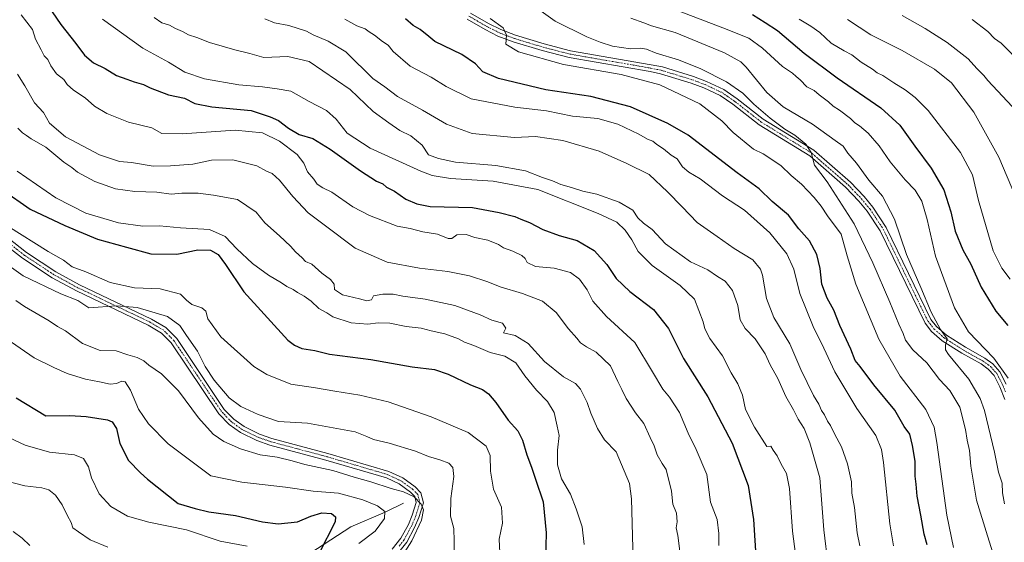
# Model space of a CAD drawing. Units: metres. Extents: x 631546 to 635008, y 4718113 to 4720492.
# Drawn here: x 632057 to 632412, y 4718915 to 4719103 of the extents above; entities that cross this region are included whole.
import ezdxf

# ---------------------------------------------------------------- set-up
doc = ezdxf.new("R2010")
doc.units = ezdxf.units.M
doc.header["$MEASUREMENT"] = 0
doc.linetypes.add('TRAZO_Y_PUNTO', pattern=[1, 0.5, -0.25, 0, -0.25])
for name, color, linetype, lineweight in [('Camino', 19, 'Continuous', 0), ('Camino Cxs', 19, 'Continuous', 0), ('Camino eje', 39, 'TRAZO_Y_PUNTO', 13), ('Corriente natural lineal', 142, 'Continuous', 13), ('Curva de nivel maestra', 36, 'Continuous', 30), ('Curva de nivel normal', 36, 'Continuous', 0)]:
    doc.layers.add(name, color=color, linetype=linetype, lineweight=lineweight)

# ---------------------------------------------------------------- blocks, each defined once
blk = doc.blocks.new('*U164')
at = {"layer": 'Curva de nivel normal', "color": 36, "linetype": 'Continuous', "lineweight": 0}
blk.add_polyline3d([(632086.87, 4719103.48, 705), (632101.41, 4719093.06, 705), (632110.64, 4719087.96, 705), (632116.5, 4719084.4, 705), (632123.54, 4719081.94, 705), (632135.95, 4719079.79, 705), (632144.51, 4719079.04, 705), (632149.81, 4719078.42, 705), (632154.7, 4719077.56, 705), (632161.3, 4719073.8, 705), (632167.56, 4719070.58, 705), (632171.04, 4719067.47, 705), (632174.98, 4719062.43, 705), (632183.31, 4719057, 705), (632201.54, 4719048.68, 705), (632205.62, 4719047.14, 705), (632212.24, 4719046, 705), (632227.6, 4719045.06, 705), (632243.7, 4719042.07, 705), (632265.39, 4719033.4, 705), (632272.13, 4719030.3, 705), (632275.18, 4719027.39, 705), (632277.57, 4719023.9, 705), (632279.82, 4719019.7, 705), (632284.92, 4719014.75, 705), (632294.97, 4719007.48, 705), (632300.08, 4719002.58, 705), (632303.3, 4718994.36, 705), (632303.92, 4718991.82, 705), (632305.72, 4718988.41, 705), (632310.26, 4718982.15, 705), (632313.34, 4718976.03, 705), (632315.8, 4718972.03, 705), (632317.38, 4718967.95, 705), (632318.52, 4718962.78, 705), (632321.71, 4718956.38, 705), (632326.17, 4718949.5, 705), (632327.63, 4718949.64, 705), (632328.51, 4718948.12, 705), (632329.97, 4718946.09, 705), (632331.31, 4718943.16, 705), (632333.24, 4718939.75, 705), (632334.33, 4718934.34, 705), (632335.5, 4718919, 705), (632338.04, 4718898.71, 705)], dxfattribs=at)
blk = doc.blocks.new('*U166')
at = {"layer": 'Curva de nivel normal', "color": 36, "linetype": 'Continuous', "lineweight": 0}
blk.add_polyline3d([(632417.44, 4719035.61, 760), (632409.86, 4719053.7, 760), (632400.84, 4719070.01, 760), (632392.74, 4719080.58, 760), (632386.57, 4719085.41, 760), (632374.97, 4719092.14, 760), (632363.69, 4719097.86, 760), (632355.26, 4719103.42, 760)], dxfattribs=at)
blk = doc.blocks.new('*U169')
at = {"layer": 'Curva de nivel normal', "color": 36, "linetype": 'Continuous', "lineweight": 0}
blk.add_polyline3d([(632145.3, 4719103.59, 715), (632148.74, 4719102.2, 715), (632153.98, 4719101.15, 715), (632160.34, 4719099.17, 715), (632162.7, 4719097.84, 715), (632168.13, 4719095.51, 715), (632174.51, 4719091.67, 715), (632177.94, 4719088.2, 715), (632181.08, 4719085.27, 715), (632184.28, 4719082.12, 715), (632188.59, 4719079.09, 715), (632193.06, 4719075.56, 715), (632202.16, 4719070.66, 715), (632210.76, 4719065.6, 715), (632220.07, 4719062.31, 715), (632235.23, 4719060.88, 715), (632242.9, 4719061.22, 715), (632252.71, 4719059.77, 715), (632265.82, 4719055.94, 715), (632275.76, 4719051.51, 715), (632283.86, 4719047.54, 715), (632290.38, 4719041.23, 715), (632295.74, 4719035.85, 715), (632301.15, 4719030.24, 715), (632308.34, 4719025.18, 715), (632314.4, 4719020.8, 715), (632321.1, 4719016.7, 715), (632323.88, 4719013.4, 715), (632324.68, 4719011.19, 715), (632326.04, 4719002.82, 715), (632328.77, 4718995.94, 715), (632334.44, 4718986.52, 715), (632338.44, 4718977.28, 715), (632343.01, 4718967.82, 715), (632344.9, 4718964.74, 715), (632345.95, 4718962.46, 715), (632347.02, 4718960.87, 715), (632348.06, 4718958.57, 715), (632349.14, 4718956.98, 715), (632350.54, 4718954.06, 715), (632353.12, 4718949.3, 715), (632355.26, 4718943.26, 715), (632356.66, 4718936.76, 715), (632356.85, 4718932.63, 715), (632357.81, 4718927.44, 715), (632358.77, 4718918.4, 715), (632359.76, 4718913.65, 715)], dxfattribs=at)
blk = doc.blocks.new('*U170')
at = {"layer": 'Curva de nivel normal', "color": 36, "linetype": 'Continuous', "lineweight": 0}
blk.add_polyline3d([(632179.14, 4718914.57, 655), (632185.04, 4718918.96, 655), (632188.46, 4718923.55, 655), (632188.61, 4718926.08, 655), (632185.9, 4718928.08, 655), (632180.64, 4718930.27, 655), (632171.82, 4718932.67, 655), (632162.68, 4718933.4, 655), (632152.78, 4718934.76, 655), (632136.97, 4718936.65, 655), (632125.9, 4718938.94, 655), (632110.54, 4718950.39, 655), (632103.42, 4718957.61, 655), (632099.75, 4718962.96, 655), (632096.93, 4718969.79, 655), (632095.01, 4718972.72, 655), (632093.73, 4718973, 655), (632091.9, 4718972.15, 655), (632089.57, 4718971.98, 655), (632085.78, 4718972.82, 655), (632080.7, 4718973.7, 655), (632074.09, 4718975.72, 655), (632069.26, 4718977.9, 655), (632062.19, 4718981.48, 655), (632043.84, 4718994.02, 655)], dxfattribs=at)
blk = doc.blocks.new('*U173')
at = {"layer": 'Curva de nivel normal', "color": 36, "linetype": 'Continuous', "lineweight": 0}
blk.add_polyline3d([(632088.75, 4718913.24, 640), (632082.32, 4718915.84, 640), (632078.15, 4718918.7, 640), (632076.14, 4718920.18, 640), (632075.54, 4718922.06, 640), (632074.16, 4718924.48, 640), (632072.24, 4718928.4, 640), (632069.87, 4718931.95, 640), (632067.49, 4718933.88, 640), (632064.94, 4718934.61, 640), (632058.81, 4718935.32, 640), (632052.38, 4718937.02, 640)], dxfattribs=at)
blk = doc.blocks.new('*U175')
at = {"layer": 'Curva de nivel normal', "color": 36, "linetype": 'Continuous', "lineweight": 0}
blk.add_polyline3d([(632337.89, 4719103.48, 755), (632342.05, 4719100.99, 755), (632345.27, 4719098.63, 755), (632349.41, 4719094.83, 755), (632354.02, 4719092.12, 755), (632356.83, 4719090.66, 755), (632360.15, 4719087.98, 755), (632364.27, 4719085.44, 755), (632366.01, 4719084.18, 755), (632368.03, 4719083.2, 755), (632372, 4719080.5, 755), (632376.06, 4719078.01, 755), (632379.6, 4719075.24, 755), (632384.33, 4719070.62, 755), (632395.94, 4719055.44, 755), (632400.27, 4719047.37, 755), (632402.48, 4719038.13, 755), (632407.75, 4719019.98, 755), (632410.92, 4719013.76, 755), (632413.92, 4719009.75, 755)], dxfattribs=at)
blk = doc.blocks.new('*U176')
at = {"layer": 'Curva de nivel normal', "color": 36, "linetype": 'Continuous', "lineweight": 0}
blk.add_polyline3d([(632138.9, 4718913.56, 645), (632129.2, 4718915.34, 645), (632117.09, 4718919.42, 645), (632103.53, 4718922.2, 645), (632095.82, 4718924.37, 645), (632089.87, 4718927.81, 645), (632085.56, 4718932.44, 645), (632082.86, 4718938.14, 645), (632081.72, 4718942.13, 645), (632080, 4718945.1, 645), (632076.75, 4718946.5, 645), (632067.72, 4718947.43, 645), (632058.96, 4718949.9, 645), (632047.36, 4718955.4, 645)], dxfattribs=at)
blk = doc.blocks.new('*U180')
at = {"layer": 'Curva de nivel normal', "color": 36, "linetype": 'Continuous', "lineweight": 0}
blk.add_polyline3d([(632054.66, 4718918.85, 635), (632057.82, 4718916.4, 635), (632060.65, 4718913.85, 635)], dxfattribs=at)
blk = doc.blocks.new('*U181')
at = {"layer": 'Curva de nivel normal', "color": 36, "linetype": 'Continuous', "lineweight": 0}
blk.add_polyline3d([(632400.14, 4719103.31, 770), (632405.82, 4719098.99, 770), (632408.29, 4719096.46, 770), (632410.66, 4719094.83, 770), (632418.62, 4719086.79, 770)], dxfattribs=at)
blk = doc.blocks.new('*U184')
at = {"layer": 'Curva de nivel normal', "color": 36, "linetype": 'Continuous', "lineweight": 0}
blk.add_polyline3d([(632226.56, 4719103.68, 730), (632231.25, 4719100.42, 730), (632232.42, 4719097.74, 730), (632232.18, 4719094.46, 730), (632236.73, 4719091.74, 730), (632252.96, 4719087.15, 730), (632273.68, 4719083.55, 730), (632287.67, 4719079.82, 730), (632302.1, 4719072.92, 730), (632309.98, 4719066.9, 730), (632314.13, 4719062.63, 730), (632321.36, 4719056.67, 730), (632324.9, 4719054.99, 730), (632331.24, 4719050.71, 730), (632334.97, 4719047.14, 730), (632338.72, 4719043.98, 730), (632343.32, 4719039.16, 730), (632345.79, 4719036.04, 730), (632348.08, 4719032.59, 730), (632353.01, 4719026, 730), (632355.13, 4719018.24, 730), (632358.3, 4719007.96, 730), (632366.6, 4718988.12, 730), (632374.24, 4718974.76, 730), (632383.53, 4718962.86, 730), (632386.5, 4718956.38, 730), (632387.47, 4718950.9, 730), (632391.05, 4718924.71, 730), (632393.52, 4718913.03, 730)], dxfattribs=at)
blk = doc.blocks.new('*U187')
at = {"layer": 'Curva de nivel normal', "color": 36, "linetype": 'Continuous', "lineweight": 0}
blk.add_polyline3d([(632055.54, 4719002.05, 660), (632058.73, 4718999.9, 660), (632067.59, 4718994.77, 660), (632070.63, 4718992.7, 660), (632073.43, 4718991.16, 660), (632079.65, 4718986.61, 660), (632085.95, 4718984.06, 660), (632091.8, 4718983.89, 660), (632095.89, 4718982.45, 660), (632099.29, 4718981.52, 660), (632101.66, 4718980.34, 660), (632103.57, 4718978.79, 660), (632108.12, 4718975.71, 660), (632114.25, 4718969.51, 660), (632121.44, 4718959.82, 660), (632126.71, 4718953.9, 660), (632130.5, 4718951.26, 660), (632136.51, 4718948.58, 660), (632143.59, 4718946.44, 660), (632149.72, 4718945.59, 660), (632155.19, 4718944.3, 660), (632159.72, 4718942.93, 660), (632169.84, 4718940.86, 660), (632177.56, 4718938.4, 660), (632183.54, 4718936.72, 660), (632190.79, 4718934.3, 660), (632195.3, 4718933.15, 660), (632199.1, 4718931.32, 660), (632201.59, 4718928.63, 660), (632202.45, 4718926.59, 660), (632201.72, 4718922.95, 660), (632198.23, 4718915.43, 660), (632193.82, 4718908.5, 660)], dxfattribs=at)
blk = doc.blocks.new('*U188')
at = {"layer": 'Curva de nivel normal', "color": 36, "linetype": 'Continuous', "lineweight": 0}
blk.add_polyline3d([(632244.84, 4719106.34, 735), (632249.94, 4719102.78, 735), (632261.32, 4719097.07, 735), (632266.18, 4719095.24, 735), (632270.57, 4719093.75, 735), (632277.09, 4719092.82, 735), (632280.81, 4719093.05, 735), (632282.87, 4719092.7, 735), (632286.37, 4719091.21, 735), (632294.34, 4719088.84, 735), (632302.48, 4719085.6, 735), (632311.64, 4719080.92, 735), (632317.52, 4719076.83, 735), (632321.56, 4719072.85, 735), (632327.35, 4719067.85, 735), (632332.69, 4719063.86, 735), (632336.29, 4719061.64, 735), (632340.29, 4719058.41, 735), (632342.22, 4719055.4, 735), (632343.35, 4719050.82, 735), (632347.9, 4719044.85, 735), (632357.66, 4719029.73, 735), (632364.45, 4719015.72, 735), (632370.51, 4719001.52, 735), (632373.74, 4718993.53, 735), (632375.3, 4718990.18, 735), (632376.2, 4718987.77, 735), (632378.85, 4718984.36, 735), (632383.8, 4718979.64, 735), (632388.48, 4718973.66, 735), (632392.16, 4718969.67, 735), (632395.77, 4718963.62, 735), (632397.84, 4718955.65, 735), (632398.37, 4718951.8, 735), (632399.21, 4718948.08, 735), (632399.7, 4718942.41, 735), (632401.79, 4718930.12, 735), (632405.7, 4718917.24, 735), (632411.45, 4718898.89, 735)], dxfattribs=at)
blk = doc.blocks.new('*U189')
at = {"layer": 'Curva de nivel normal', "color": 36, "linetype": 'Continuous', "lineweight": 0}
blk.add_polyline3d([(632174.13, 4719103.54, 720), (632178.41, 4719101.14, 720), (632181.5, 4719100, 720), (632182.89, 4719098.94, 720), (632184.82, 4719097.71, 720), (632187.7, 4719095.45, 720), (632189.75, 4719094.09, 720), (632191.56, 4719091.83, 720), (632197.63, 4719086.55, 720), (632205.25, 4719082.53, 720), (632210.67, 4719079.18, 720), (632219.72, 4719074.73, 720), (632235.35, 4719071.78, 720), (632246.84, 4719070.41, 720), (632256.23, 4719068.47, 720), (632265.25, 4719067.68, 720), (632272.54, 4719065.63, 720), (632280.08, 4719062.04, 720), (632283.18, 4719060.24, 720), (632285.16, 4719059.47, 720), (632286.53, 4719058.36, 720), (632288.98, 4719056.81, 720), (632291.74, 4719054.5, 720), (632293.88, 4719053.15, 720), (632295.85, 4719050.3, 720), (632298.12, 4719048.29, 720), (632302.13, 4719045.97, 720), (632310.26, 4719039.76, 720), (632318.13, 4719034.63, 720), (632327.34, 4719026.51, 720), (632333.44, 4719018.92, 720), (632335.89, 4719013.34, 720), (632338.07, 4719004.56, 720), (632342.93, 4718992.77, 720), (632346.76, 4718984.94, 720), (632350.72, 4718976.39, 720), (632358.65, 4718963.12, 720), (632365.46, 4718953.46, 720), (632367.55, 4718948.41, 720), (632368.24, 4718943.76, 720), (632370.48, 4718921.62, 720), (632371.9, 4718913.63, 720)], dxfattribs=at)
blk = doc.blocks.new('*U191')
at = {"layer": 'Curva de nivel normal', "color": 36, "linetype": 'Continuous', "lineweight": 0}
blk.add_polyline3d([(632277.15, 4719103.8, 740), (632281.84, 4719102.17, 740), (632284.64, 4719101.1, 740), (632293.13, 4719098.71, 740), (632310.89, 4719091.41, 740), (632316.79, 4719088.16, 740), (632318.76, 4719086.18, 740), (632326.2, 4719077.04, 740), (632332.09, 4719071.93, 740), (632342.7, 4719065.64, 740), (632350.81, 4719059.74, 740), (632353.71, 4719057.66, 740), (632355.4, 4719055.24, 740), (632358.48, 4719051.64, 740), (632362.99, 4719045.5, 740), (632367.83, 4719039.67, 740), (632372.2, 4719031.37, 740), (632376.57, 4719018.7, 740), (632381.74, 4719006.72, 740), (632385.46, 4718997.93, 740), (632388.84, 4718991.67, 740), (632391.23, 4718988.25, 740), (632390.61, 4718986.07, 740), (632390.58, 4718984.29, 740), (632391.62, 4718982.61, 740), (632399.02, 4718973.69, 740), (632403.02, 4718966.76, 740), (632404.58, 4718962.48, 740), (632408.29, 4718947.41, 740), (632409.67, 4718940.25, 740), (632410.95, 4718936.24, 740), (632411.12, 4718932.74, 740), (632411.86, 4718928.77, 740)], dxfattribs=at)
blk = doc.blocks.new('*U200')
at = {"layer": 'Curva de nivel normal', "color": 36, "linetype": 'Continuous', "lineweight": 0}
blk.add_polyline3d([(632288, 4719108.84, 745), (632310.38, 4719100.32, 745), (632319.66, 4719096.59, 745), (632324.59, 4719093.01, 745), (632331.87, 4719086.41, 745), (632335.48, 4719083.98, 745), (632336.72, 4719082.86, 745), (632338.26, 4719081.62, 745), (632340.65, 4719079.12, 745), (632343.28, 4719077.78, 745), (632345.09, 4719076.26, 745), (632348.48, 4719073.64, 745), (632350.09, 4719072.11, 745), (632352.42, 4719070.68, 745), (632356.33, 4719067.69, 745), (632357.94, 4719066.11, 745), (632359.6, 4719065.1, 745), (632362.74, 4719062.41, 745), (632366.73, 4719057.89, 745), (632370.68, 4719052.02, 745), (632376.02, 4719045.53, 745), (632379.69, 4719041.86, 745), (632382.02, 4719037.86, 745), (632384.03, 4719031.23, 745), (632386.99, 4719018.11, 745), (632393.86, 4718999.41, 745), (632398.91, 4718990.75, 745), (632408.03, 4718981.26, 745), (632413.22, 4718974.14, 745)], dxfattribs=at)
blk = doc.blocks.new('*U202')
at = {"layer": 'Curva de nivel normal', "color": 36, "linetype": 'Continuous', "lineweight": 0}
blk.add_polyline3d([(632374.91, 4719104.76, 765), (632383.29, 4719100.17, 765), (632391.17, 4719095.11, 765), (632398.7, 4719089.23, 765), (632401.82, 4719085.65, 765), (632404.4, 4719083.23, 765), (632405.86, 4719081.37, 765), (632416.42, 4719070.07, 765)], dxfattribs=at)
blk = doc.blocks.new('*U203')
at = {"layer": 'Curva de nivel normal', "color": 36, "linetype": 'Continuous', "lineweight": 0}
blk.add_polyline3d([(632105.4, 4719104.07, 710), (632108.18, 4719102.19, 710), (632110.98, 4719101.32, 710), (632113.1, 4719100.15, 710), (632115.66, 4719099.03, 710), (632117.82, 4719097.83, 710), (632120.86, 4719096.91, 710), (632125.38, 4719095.05, 710), (632134.45, 4719092.4, 710), (632139.87, 4719091.13, 710), (632144.9, 4719089.61, 710), (632153.61, 4719089.98, 710), (632161.27, 4719088.21, 710), (632176.02, 4719078.19, 710), (632184.4, 4719070.17, 710), (632189.99, 4719066.07, 710), (632193.93, 4719063.37, 710), (632197.87, 4719061.43, 710), (632201.98, 4719058.04, 710), (632204.32, 4719054.64, 710), (632207.85, 4719053.31, 710), (632214.06, 4719051.93, 710), (632228.52, 4719050.72, 710), (632239.22, 4719048.84, 710), (632245.36, 4719046.36, 710), (632248.99, 4719045.16, 710), (632251.96, 4719043.95, 710), (632255.86, 4719042.82, 710), (632259.9, 4719041.46, 710), (632264.9, 4719040.4, 710), (632272.99, 4719037.5, 710), (632277.89, 4719034.6, 710), (632279.76, 4719031.93, 710), (632281.74, 4719029.91, 710), (632284.83, 4719027.66, 710), (632289.72, 4719022.56, 710), (632298.68, 4719016.03, 710), (632304.95, 4719013.18, 710), (632308.38, 4719010.73, 710), (632311.18, 4719009.02, 710), (632313.86, 4719005.69, 710), (632315.78, 4719000.29, 710), (632316.59, 4718995.1, 710), (632318.37, 4718992.01, 710), (632321.96, 4718988.31, 710), (632325.6, 4718982.9, 710), (632327.39, 4718978.9, 710), (632330.14, 4718973.98, 710), (632333.03, 4718967.54, 710), (632335.83, 4718962.67, 710), (632337.53, 4718959.38, 710), (632339.69, 4718956.01, 710), (632341.71, 4718950.78, 710), (632345.32, 4718938.18, 710), (632346.76, 4718919.44, 710), (632348.33, 4718906.51, 710)], dxfattribs=at)
blk = doc.blocks.new('*U205')
at = {"layer": 'Curva de nivel maestra', "color": 36, "linetype": 'Continuous', "lineweight": 30}
blk.add_polyline3d([(632383.99, 4718914.06, 725), (632382.92, 4718917.9, 725), (632381.75, 4718924.76, 725), (632380.34, 4718931.58, 725), (632379.99, 4718935.9, 725), (632379.63, 4718938.8, 725), (632379.64, 4718944.15, 725), (632378.66, 4718949.81, 725), (632377.79, 4718953.93, 725), (632375.71, 4718956.73, 725), (632372.3, 4718962.53, 725), (632364.8, 4718971.65, 725), (632359.83, 4718978.34, 725), (632358.01, 4718980.51, 725), (632356.42, 4718984.6, 725), (632352.52, 4718993.04, 725), (632350.29, 4718998.58, 725), (632347.97, 4719002.9, 725), (632346.07, 4719008.01, 725), (632345.45, 4719013.62, 725), (632344.2, 4719018.65, 725), (632341.59, 4719023.54, 725), (632337.78, 4719027.9, 725), (632333.96, 4719032.8, 725), (632328.16, 4719037.75, 725), (632323.48, 4719042.32, 725), (632315.5, 4719048.09, 725), (632297.82, 4719061.66, 725), (632290.58, 4719065.86, 725), (632277.05, 4719071.89, 725), (632262.78, 4719075.62, 725), (632246.51, 4719078.01, 725), (632229.54, 4719082.05, 725), (632223.92, 4719084.46, 725), (632221.26, 4719087.44, 725), (632216.3, 4719090.74, 725), (632206.54, 4719095.42, 725), (632203.74, 4719097.83, 725), (632202.56, 4719098.73, 725), (632201.28, 4719099.78, 725), (632198.72, 4719101.22, 725), (632196.03, 4719103.62, 725)], dxfattribs=at)
blk = doc.blocks.new('*U211')
at = {"layer": 'Curva de nivel maestra', "color": 36, "linetype": 'Continuous', "lineweight": 30}
blk.add_polyline3d([(632321.06, 4719105.18, 750), (632325.66, 4719102.31, 750), (632330.06, 4719099.36, 750), (632339.69, 4719091.26, 750), (632351.57, 4719082.36, 750), (632367.24, 4719071.47, 750), (632374.16, 4719065.3, 750), (632379.54, 4719057.71, 750), (632385.4, 4719049.83, 750), (632389.97, 4719042.03, 750), (632392.53, 4719034.08, 750), (632394.01, 4719027.11, 750), (632396.81, 4719020.38, 750), (632399.71, 4719015.22, 750), (632403.38, 4719006.89, 750), (632408.7, 4718998.21, 750), (632413.04, 4718993.07, 750)], dxfattribs=at)
blk = doc.blocks.new('*U212')
at = {"layer": 'Curva de nivel maestra', "color": 36, "linetype": 'Continuous', "lineweight": 30}
blk.add_polyline3d([(632067.13, 4719108.35, 700), (632071.77, 4719101.61, 700), (632077.22, 4719094.72, 700), (632080.31, 4719090.48, 700), (632083.6, 4719087.75, 700), (632087.82, 4719085.68, 700), (632091.89, 4719083.14, 700), (632095.53, 4719081.91, 700), (632098.24, 4719080.84, 700), (632101.63, 4719079.98, 700), (632103.96, 4719078.71, 700), (632110.58, 4719076.26, 700), (632116.35, 4719074.97, 700), (632120.06, 4719073.13, 700), (632126.26, 4719071.9, 700), (632140.36, 4719070.54, 700), (632147.28, 4719068.34, 700), (632150.18, 4719066.94, 700), (632153.84, 4719064.24, 700), (632157.74, 4719061.91, 700), (632162.64, 4719060.51, 700), (632168.85, 4719056.66, 700), (632179.84, 4719048.79, 700), (632185.51, 4719045.13, 700), (632187.8, 4719044.08, 700), (632189.14, 4719042.98, 700), (632192.02, 4719041.52, 700), (632196.1, 4719038.6, 700), (632200.05, 4719036.89, 700), (632204.88, 4719035.97, 700), (632220.17, 4719035.59, 700), (632229.71, 4719033.76, 700), (632235.34, 4719032.42, 700), (632237.52, 4719031.36, 700), (632240.64, 4719030.15, 700), (632245.53, 4719027.7, 700), (632251.34, 4719025.5, 700), (632257.84, 4719023.67, 700), (632263.94, 4719020.11, 700), (632268.6, 4719015.1, 700), (632271.89, 4719010.06, 700), (632276.78, 4719005.28, 700), (632285.39, 4718998.9, 700), (632290.79, 4718991.97, 700), (632296.22, 4718981.2, 700), (632305, 4718967.38, 700), (632313.7, 4718950.68, 700), (632319.49, 4718935.4, 700), (632321.42, 4718923.15, 700), (632322.37, 4718908.08, 700)], dxfattribs=at)
blk = doc.blocks.new('*U215')
at = {"layer": 'Curva de nivel maestra', "color": 36, "linetype": 'Continuous', "lineweight": 30}
blk.add_polyline3d([(632055.72, 4718967.07, 650), (632066.35, 4718960.53, 650), (632075.09, 4718960.67, 650), (632080.98, 4718960.23, 650), (632088.63, 4718959.1, 650), (632090.27, 4718958.32, 650), (632091.86, 4718955.95, 650), (632093.05, 4718950.56, 650), (632096.24, 4718944.39, 650), (632100.55, 4718940, 650), (632103.02, 4718937.65, 650), (632114.05, 4718928.87, 650), (632120.26, 4718927.1, 650), (632125.08, 4718925.93, 650), (632134.7, 4718924.55, 650), (632144.45, 4718922.3, 650), (632150.11, 4718921.63, 650), (632157.09, 4718922.35, 650), (632161.89, 4718924.32, 650), (632165.82, 4718925.51, 650), (632169.28, 4718925.38, 650), (632170.74, 4718924.07, 650), (632170.62, 4718922.34, 650), (632164.72, 4718910.75, 650)], dxfattribs=at)

msp = doc.modelspace()

# ---------------------------------------------------------------- linework, layer by layer
at = {"layer": 'Camino', "color": 19, "linetype": 'Continuous', "lineweight": 0}
for points in [[(632219.42, 4719105.7, 729.5), (632225.88, 4719101.95, 729.6), (632230.34, 4719099.7, 730.02), (632235.65, 4719097.69, 730.15), (632245.96, 4719094.57, 730.88), (632255.49, 4719092.12, 730.91), (632284.58, 4719087.06, 731.46), (632288.55, 4719086.25, 732.02), (632299.78, 4719082.8, 732.17), (632304.46, 4719081.04, 732.96), (632310.65, 4719078.15, 732.72), (632315.47, 4719074.81, 733.41), (632324.92, 4719067.42, 734.23), (632343.13, 4719056.22, 735.37), (632356.33, 4719044.7, 736.34), (632361.22, 4719039.6, 736.86), (632364.4, 4719035.76, 737.43), (632369.25, 4719028.42, 737.54), (632385.35, 4718995.28, 739.63), (632387.4, 4718992.66, 740), (632390.92, 4718989.57, 740.36), (632397.77, 4718985.23, 741.86), (632404.77, 4718981.33, 743.13), (632407.68, 4718979.26, 743.28), (632410.16, 4718976.43, 743.84), (632412.4, 4718971.98, 743.34)], [(632411.93, 4718966.43, 742.89), (632410.12, 4718970.95, 742.57), (632408.07, 4718975.02, 742.52), (632405.99, 4718977.39, 741.88), (632403.43, 4718979.21, 741.78), (632396.49, 4718983.08, 740.56), (632389.41, 4718987.56, 739.61), (632385.57, 4718990.93, 739.24), (632383.21, 4718993.95, 739.1), (632367.07, 4719027.18, 737.22), (632362.38, 4719034.27, 736.76), (632359.35, 4719037.93, 736.38), (632354.6, 4719042.89, 735.8), (632341.64, 4719054.2, 734.87), (632323.49, 4719065.36, 733.62), (632313.98, 4719072.79, 732.76), (632309.4, 4719075.97, 732.4), (632303.49, 4719078.73, 732.32), (632298.97, 4719080.43, 731.86), (632287.93, 4719083.82, 731.38), (632284.11, 4719084.6, 730.96), (632254.96, 4719089.67, 730.68), (632245.29, 4719092.16, 730.32), (632234.84, 4719095.32, 730.1), (632229.33, 4719097.4, 729.66), (632224.69, 4719099.75, 729.46), (632218.21, 4719103.51, 729.04)], [(632191.25, 4718912.47, 658.51), (632194.35, 4718916.38, 658.86), (632197.04, 4718921.35, 659.22), (632198.46, 4718924.72, 659.24), (632199.9, 4718929.24, 659.52), (632199.32, 4718931.51, 659.82), (632197.84, 4718933.06, 660.03), (632193.78, 4718935.97, 660.2), (632189.13, 4718938.17, 660.4), (632167.35, 4718944.59, 660.57), (632147.13, 4718949.98, 661.12), (632142.43, 4718951.62, 661.22), (632136.54, 4718954.47, 661.72), (632132.48, 4718957.39, 661.93), (632128.73, 4718961.27, 662.12), (632111.61, 4718986.78, 663.63), (632108.11, 4718990.34, 663.81), (632103.32, 4718993.18, 663.92), (632077.42, 4719005.54, 665.57), (632068.66, 4719010.31, 666.16), (632057.99, 4719017.34, 667.09), (632050.92, 4719022.91, 667.71)], [(632052.53, 4719024.83, 668.45), (632059.46, 4719019.37, 667.67), (632069.95, 4719012.46, 666.49), (632078.56, 4719007.77, 666.12), (632104.5, 4718995.39, 664.38), (632109.67, 4718992.33, 664.05), (632113.56, 4718988.37, 663.98), (632130.69, 4718962.85, 662.42), (632134.13, 4718959.29, 662.4), (632137.83, 4718956.63, 661.99), (632143.39, 4718953.94, 661.72), (632147.87, 4718952.38, 661.28), (632168.03, 4718947, 660.88), (632190.03, 4718940.52, 661.1), (632195.06, 4718938.14, 660.45), (632199.49, 4718934.96, 660.36), (632201.58, 4718932.77, 660.27), (632202.51, 4718929.16, 660.24), (632200.81, 4718923.85, 659.56), (632199.3, 4718920.26, 659.93), (632196.45, 4718915, 659.28), (632193.12, 4718910.79, 659.17)]]:
    msp.add_polyline3d(points, dxfattribs=at)
at = {"layer": 'Camino Cxs', "color": 19, "linetype": 'Continuous', "lineweight": 0}
for points in [[(632219.42, 4719105.7, 729.5), (632225.88, 4719101.95, 729.6), (632230.34, 4719099.7, 730.02), (632235.65, 4719097.69, 730.15), (632245.96, 4719094.57, 730.88), (632255.49, 4719092.12, 730.91), (632284.58, 4719087.06, 731.46), (632288.55, 4719086.25, 732.02), (632299.78, 4719082.8, 732.17), (632304.46, 4719081.04, 732.96), (632310.65, 4719078.15, 732.72), (632315.47, 4719074.81, 733.41), (632324.92, 4719067.42, 734.23), (632343.13, 4719056.22, 735.37), (632356.33, 4719044.7, 736.34), (632361.22, 4719039.6, 736.86), (632364.4, 4719035.76, 737.43), (632369.25, 4719028.42, 737.54), (632385.35, 4718995.28, 739.63), (632387.4, 4718992.66, 740), (632390.92, 4718989.57, 740.36), (632397.77, 4718985.23, 741.86), (632404.77, 4718981.33, 743.13), (632407.68, 4718979.26, 743.28), (632410.16, 4718976.43, 743.84), (632412.4, 4718971.98, 743.34)], [(632411.93, 4718966.43, 742.89), (632410.12, 4718970.95, 742.57), (632408.07, 4718975.02, 742.52), (632405.99, 4718977.39, 741.88), (632403.43, 4718979.21, 741.78), (632396.49, 4718983.08, 740.56), (632389.41, 4718987.56, 739.61), (632385.57, 4718990.93, 739.24), (632383.21, 4718993.95, 739.1), (632367.07, 4719027.18, 737.22), (632362.38, 4719034.27, 736.76), (632359.35, 4719037.93, 736.38), (632354.6, 4719042.89, 735.8), (632341.64, 4719054.2, 734.87), (632323.49, 4719065.36, 733.62), (632313.98, 4719072.79, 732.76), (632309.4, 4719075.97, 732.4), (632303.49, 4719078.73, 732.32), (632298.97, 4719080.43, 731.86), (632287.93, 4719083.82, 731.38), (632284.11, 4719084.6, 730.96), (632254.96, 4719089.67, 730.68), (632245.29, 4719092.16, 730.32), (632234.84, 4719095.32, 730.1), (632229.33, 4719097.4, 729.66), (632224.69, 4719099.75, 729.46), (632218.21, 4719103.51, 729.04)], [(632191.25, 4718912.47, 658.51), (632194.35, 4718916.38, 658.86), (632197.04, 4718921.35, 659.22), (632198.46, 4718924.72, 659.24), (632199.9, 4718929.24, 659.52), (632199.32, 4718931.51, 659.82), (632197.84, 4718933.06, 660.03), (632193.78, 4718935.97, 660.2), (632189.13, 4718938.17, 660.4), (632167.35, 4718944.59, 660.57), (632147.13, 4718949.98, 661.12), (632142.43, 4718951.62, 661.22), (632136.54, 4718954.47, 661.72), (632132.48, 4718957.39, 661.93), (632128.73, 4718961.27, 662.12), (632111.61, 4718986.78, 663.63), (632108.11, 4718990.34, 663.81), (632103.32, 4718993.18, 663.92), (632077.42, 4719005.54, 665.57), (632068.66, 4719010.31, 666.16), (632057.99, 4719017.34, 667.09), (632050.92, 4719022.91, 667.71)], [(632052.53, 4719024.83, 668.45), (632059.46, 4719019.37, 667.67), (632069.95, 4719012.46, 666.49), (632078.56, 4719007.77, 666.12), (632104.5, 4718995.39, 664.38), (632109.67, 4718992.33, 664.05), (632113.56, 4718988.37, 663.98), (632130.69, 4718962.85, 662.42), (632134.13, 4718959.29, 662.4), (632137.83, 4718956.63, 661.99), (632143.39, 4718953.94, 661.72), (632147.87, 4718952.38, 661.28), (632168.03, 4718947, 660.88), (632190.03, 4718940.52, 661.1), (632195.06, 4718938.14, 660.45), (632199.49, 4718934.96, 660.36), (632201.58, 4718932.77, 660.27), (632202.51, 4718929.16, 660.24), (632200.81, 4718923.85, 659.56), (632199.3, 4718920.26, 659.93), (632196.45, 4718915, 659.28), (632193.12, 4718910.79, 659.17)]]:
    msp.add_polyline3d(points, dxfattribs=at)
at = {"layer": 'Camino eje', "color": 39, "linetype": 'TRAZO_Y_PUNTO', "lineweight": 13}
for points in [[(632218.82, 4719104.61, 729.24), (632225.29, 4719100.85, 729.53), (632227.52, 4719099.73, 729.71), (632229.84, 4719098.55, 729.75), (632232.59, 4719097.51, 729.91), (632235.25, 4719096.51, 730.12), (632245.63, 4719093.37, 730.54), (632255.23, 4719090.9, 730.79), (632284.35, 4719085.83, 731.22), (632288.24, 4719085.04, 731.68), (632299.38, 4719081.62, 732.03), (632303.98, 4719079.89, 732.6), (632310.03, 4719077.06, 732.58), (632312.44, 4719075.39, 732.92), (632314.73, 4719073.8, 733.01), (632319.45, 4719070.11, 733.52), (632324.21, 4719066.39, 733.91), (632342.39, 4719055.21, 735.06), (632355.47, 4719043.8, 735.97), (632357.91, 4719041.25, 736.54), (632360.29, 4719038.77, 736.53), (632363.39, 4719035.02, 737.02), (632365.74, 4719031.47, 736.94), (632368.16, 4719027.8, 737.37), (632384.28, 4718994.62, 739.34), (632386.49, 4718991.8, 739.51), (632390.17, 4718988.57, 739.79), (632393.71, 4718986.33, 740.88), (632397.13, 4718984.16, 741.08), (632404.1, 4718980.27, 742.36), (632406.84, 4718978.33, 742.2), (632409.12, 4718975.73, 743.1), (632411.26, 4718971.47, 742.74), (632412.2, 4718969.14, 742.99)], [(632193.74, 4718913.59, 658.85), (632195.4, 4718915.69, 659.06), (632198.17, 4718920.81, 659.53), (632199.64, 4718924.29, 659.42), (632200.36, 4718926.55, 659.53), (632201.21, 4718929.2, 659.88), (632200.74, 4718931.01, 659.97), (632200.45, 4718932.14, 660.08), (632198.67, 4718934.01, 660.24), (632194.42, 4718937.06, 660.34), (632189.58, 4718939.35, 660.71), (632178.58, 4718942.59, 660.42), (632167.69, 4718945.8, 660.72), (632157.61, 4718948.49, 660.88), (632147.5, 4718951.18, 661.2), (632142.91, 4718952.78, 661.47), (632137.19, 4718955.55, 661.84), (632133.31, 4718958.34, 662.13), (632129.71, 4718962.06, 662.31), (632112.59, 4718987.58, 663.79), (632108.89, 4718991.34, 663.93), (632106.31, 4718992.87, 663.96), (632103.91, 4718994.29, 664.15), (632077.99, 4719006.66, 665.83), (632069.31, 4719011.39, 666.34), (632058.73, 4719018.36, 667.31), (632051.73, 4719023.87, 668.08)]]:
    msp.add_polyline3d(points, dxfattribs=at)
at = {"layer": 'Corriente natural lineal', "color": 142, "linetype": 'Continuous', "lineweight": 13}
msp.add_polyline3d([(632195.28, 4718929.09, 658.28), (632188.66, 4718925.83, 655.23), (632176.28, 4718920.47, 652.04), (632161.84, 4718911.11, 647.08), (632138.38, 4718902.87, 640.03), (632115.45, 4718892.83, 637.38), (632090.75, 4718883.44, 629.58), (632067.96, 4718868.53, 624.94), (632048.69, 4718859.17, 621.29), (632037.69, 4718855.78, 618.32), (632027.91, 4718852.76, 615.25), (632018.35, 4718846.38, 612.61), (632013.9, 4718832.8, 610.28), (632006.11, 4718817.36, 607.18)], dxfattribs=at)
at = {"layer": 'Curva de nivel maestra', "color": 36, "linetype": 'Continuous', "lineweight": 30}
msp.add_polyline3d([(632050.82, 4719042.02, 675), (632060.8, 4719034.97, 675), (632073.27, 4719029.11, 675), (632085.05, 4719024.14, 675), (632095.47, 4719021.37, 675), (632104.23, 4719018.91, 675), (632113.57, 4719018.74, 675), (632121.23, 4719020.34, 675), (632125.68, 4719020.19, 675), (632128.44, 4719018.66, 675), (632131.18, 4719015.02, 675), (632137.72, 4719005.19, 675), (632153.63, 4718987.77, 675), (632156.06, 4718986.01, 675), (632158.6, 4718984.85, 675), (632163.3, 4718984.04, 675), (632168.58, 4718982.79, 675), (632183.57, 4718980.88, 675), (632198.44, 4718978.22, 675), (632206.41, 4718977.19, 675), (632211.34, 4718975.52, 675), (632219.48, 4718971.66, 675), (632223.72, 4718969.98, 675), (632225.93, 4718968.43, 675), (632228.56, 4718965.27, 675), (632232.96, 4718958.92, 675), (632236.44, 4718955.06, 675), (632238.21, 4718951.78, 675), (632239.69, 4718946.44, 675), (632241.45, 4718942.02, 675), (632242.82, 4718937.64, 675), (632245.59, 4718929.48, 675), (632246.72, 4718918.41, 675), (632246.5, 4718908.75, 675)], dxfattribs=at)
at = {"layer": 'Curva de nivel normal', "color": 36, "linetype": 'Continuous', "lineweight": 0}
for points in [[(632308.92, 4718913.75, 695), (632308.91, 4718918.17, 695), (632308.3, 4718923.11, 695), (632305.9, 4718929.44, 695), (632304.57, 4718939.32, 695), (632300.77, 4718948.44, 695), (632297.83, 4718954.27, 695), (632294.79, 4718961.71, 695), (632291.18, 4718967.29, 695), (632288.76, 4718970.14, 695), (632285.05, 4718976.44, 695), (632278.64, 4718986.99, 695), (632268.43, 4718996.29, 695), (632263.51, 4719001.88, 695), (632261.47, 4719005.99, 695), (632258.69, 4719009.74, 695), (632255.44, 4719012.16, 695), (632249.62, 4719013.79, 695), (632242.85, 4719014.36, 695), (632239.9, 4719015.73, 695), (632239.13, 4719017.22, 695), (632237.9, 4719018.29, 695), (632234.62, 4719019.9, 695), (632231.36, 4719021.08, 695), (632229.48, 4719022.31, 695), (632225.7, 4719023.86, 695), (632221.04, 4719024.84, 695), (632217.83, 4719025.86, 695), (632214.45, 4719025.8, 695), (632212.7, 4719024.41, 695), (632211.32, 4719024.42, 695), (632207.56, 4719026.01, 695), (632202.25, 4719026.83, 695), (632197.74, 4719028, 695), (632193.02, 4719028.85, 695), (632183.02, 4719032.68, 695), (632177.04, 4719035.84, 695), (632169.45, 4719041.1, 695), (632166.21, 4719042.72, 695), (632164.16, 4719044, 695), (632162.96, 4719045.8, 695), (632160.63, 4719048.46, 695), (632159.38, 4719051.55, 695), (632156.96, 4719054.73, 695), (632150.61, 4719059.53, 695), (632144.42, 4719062.53, 695), (632134.68, 4719063.49, 695), (632115.57, 4719062.11, 695), (632108.23, 4719062.32, 695), (632104.57, 4719064.33, 695), (632096.18, 4719066.34, 695), (632088.33, 4719069.48, 695), (632083.91, 4719072.08, 695), (632080.62, 4719075.13, 695), (632076.37, 4719077.88, 695), (632074.08, 4719079.92, 695), (632072.84, 4719081.68, 695), (632070.3, 4719083.81, 695), (632068.19, 4719086.69, 695), (632067.09, 4719088.96, 695), (632065.84, 4719090.28, 695), (632064.76, 4719092.46, 695), (632062.67, 4719096.3, 695), (632061.64, 4719099.76, 695), (632057.56, 4719105.01, 695)], [(632056.25, 4719083.66, 690), (632058.79, 4719079.46, 690), (632062.33, 4719073.37, 690), (632065.55, 4719069.84, 690), (632067.72, 4719066.03, 690), (632073.5, 4719061.12, 690), (632085.76, 4719054.6, 690), (632092.99, 4719052.16, 690), (632097.31, 4719051.8, 690), (632105.05, 4719050.49, 690), (632111.38, 4719050.68, 690), (632119.35, 4719051.27, 690), (632126.12, 4719052.65, 690), (632133.76, 4719052.8, 690), (632142.45, 4719050.62, 690), (632145.9, 4719048.69, 690), (632147.93, 4719047.82, 690), (632150.65, 4719045.49, 690), (632155.36, 4719039.53, 690), (632160.88, 4719033.72, 690), (632167.12, 4719028.95, 690), (632177.81, 4719020.98, 690), (632189.41, 4719015.91, 690), (632201.09, 4719013.69, 690), (632211.31, 4719012.52, 690), (632219.02, 4719010.94, 690), (632225.62, 4719008.8, 690), (632230.13, 4719006.97, 690), (632238.16, 4719004.67, 690), (632245.37, 4719001.87, 690), (632250.3, 4718997.81, 690), (632254.7, 4718991.88, 690), (632257.69, 4718988.54, 690), (632259.02, 4718986.87, 690), (632261.19, 4718985.37, 690), (632264.68, 4718983.52, 690), (632269.84, 4718978.57, 690), (632272.51, 4718972.88, 690), (632273.98, 4718970.04, 690), (632275.56, 4718966.74, 690), (632278.82, 4718961.66, 690), (632281.94, 4718957.74, 690), (632284.12, 4718952.76, 690), (632285.58, 4718949.7, 690), (632286.65, 4718946.5, 690), (632288.54, 4718943.37, 690), (632289.95, 4718941.22, 690), (632291.86, 4718933.41, 690), (632292.36, 4718928.68, 690), (632293.62, 4718925.49, 690), (632293.92, 4718922.35, 690), (632293.59, 4718920.12, 690), (632294.18, 4718917.45, 690), (632294.84, 4718911.69, 690)], [(632056.34, 4719064.21, 685), (632057.99, 4719062.5, 685), (632059.42, 4719061.59, 685), (632061.16, 4719060.33, 685), (632066.45, 4719057.41, 685), (632072.94, 4719051.92, 685), (632075.72, 4719050.01, 685), (632077.78, 4719048.4, 685), (632084.03, 4719044.98, 685), (632091.53, 4719042.34, 685), (632098.43, 4719041.36, 685), (632106.39, 4719041.08, 685), (632111.54, 4719040.38, 685), (632115.41, 4719040.73, 685), (632121.35, 4719040.78, 685), (632126.85, 4719040.07, 685), (632135.43, 4719038.52, 685), (632142.14, 4719033.87, 685), (632145.26, 4719030.1, 685), (632150.59, 4719025.43, 685), (632154.57, 4719021.68, 685), (632156.32, 4719019.58, 685), (632158.75, 4719017.52, 685), (632159.99, 4719016.13, 685), (632162.2, 4719015.14, 685), (632165.81, 4719011.92, 685), (632168.98, 4719009.61, 685), (632170.28, 4719007.96, 685), (632170.39, 4719006.01, 685), (632173.35, 4719004.15, 685), (632179.38, 4719002.74, 685), (632182.05, 4719001.95, 685), (632183.77, 4719002.35, 685), (632184.53, 4719003.8, 685), (632187.88, 4719004.42, 685), (632191.57, 4719004.35, 685), (632195.04, 4719003.6, 685), (632203.11, 4719002.62, 685), (632213.76, 4719000.3, 685), (632222.93, 4718996.87, 685), (632227.07, 4718994.99, 685), (632230.91, 4718993.88, 685), (632232.2, 4718992.08, 685), (632231.34, 4718990.38, 685), (632235.55, 4718989.53, 685), (632240.2, 4718986.64, 685), (632246.03, 4718980.12, 685), (632252.98, 4718974.52, 685), (632257.22, 4718972.18, 685), (632259.12, 4718970.11, 685), (632261.45, 4718965.34, 685), (632262.77, 4718961.43, 685), (632265.17, 4718955.94, 685), (632267.71, 4718951.89, 685), (632271.9, 4718947.6, 685), (632276.67, 4718936.16, 685), (632277.47, 4718930.57, 685), (632278.05, 4718908.37, 685)], [(632056.07, 4719048.65, 680), (632070.03, 4719039.12, 680), (632080.77, 4719033.62, 680), (632092.57, 4719030.07, 680), (632101.35, 4719028.83, 680), (632107.36, 4719028.94, 680), (632114.94, 4719028.3, 680), (632125.39, 4719027.63, 680), (632131.07, 4719025.1, 680), (632135.23, 4719020.73, 680), (632140.88, 4719015.38, 680), (632146.67, 4719011.17, 680), (632151.32, 4719008.48, 680), (632153.28, 4719007.12, 680), (632155.55, 4719006.06, 680), (632157.1, 4719004.94, 680), (632159.51, 4719003.68, 680), (632161.97, 4719001.81, 680), (632164.72, 4718999.18, 680), (632167.66, 4718997.64, 680), (632169.79, 4718996.2, 680), (632176.45, 4718994.08, 680), (632182.43, 4718993.58, 680), (632186.14, 4718994.02, 680), (632190.4, 4718993.92, 680), (632196.25, 4718992.76, 680), (632201.59, 4718992.1, 680), (632205.29, 4718991.14, 680), (632210.23, 4718990.08, 680), (632215.15, 4718988.33, 680), (632217.28, 4718987.12, 680), (632220.64, 4718985.82, 680), (632226.5, 4718983.35, 680), (632231.84, 4718982.02, 680), (632235.73, 4718979.58, 680), (632239.04, 4718974.89, 680), (632243.21, 4718969.72, 680), (632247.22, 4718965.73, 680), (632249.6, 4718961.69, 680), (632250.6, 4718956.75, 680), (632251.42, 4718953.41, 680), (632250.74, 4718948.19, 680), (632250.72, 4718942.85, 680), (632252.16, 4718937.86, 680), (632255.42, 4718932.32, 680), (632257.48, 4718926.99, 680), (632259.66, 4718920.46, 680), (632260.34, 4718914.12, 680)], [(632052.74, 4719028.91, 670), (632067.27, 4719019.77, 670), (632072.78, 4719016.62, 670), (632075.91, 4719014.26, 670), (632080.86, 4719012.4, 670), (632089.58, 4719008.59, 670), (632098.37, 4719006.67, 670), (632107.64, 4719006.34, 670), (632114.89, 4719004.36, 670), (632117.03, 4719002.2, 670), (632118.99, 4719000.66, 670), (632122.56, 4718999.4, 670), (632124.07, 4718998.21, 670), (632124.8, 4718995.49, 670), (632129.51, 4718988.98, 670), (632141.3, 4718978.27, 670), (632146, 4718975.42, 670), (632154.74, 4718971.9, 670), (632163.57, 4718970.62, 670), (632170.57, 4718969.37, 670), (632179.6, 4718967.98, 670), (632189.7, 4718965.56, 670), (632205.27, 4718960.22, 670), (632218.57, 4718954.53, 670), (632225.03, 4718949.63, 670), (632226.54, 4718946.22, 670), (632226.66, 4718940.63, 670), (632227.74, 4718934.08, 670), (632230.56, 4718927.65, 670), (632230.9, 4718921.89, 670), (632229.75, 4718916.05, 670), (632229.98, 4718911.15, 670)], [(632041.66, 4719022.81, 665), (632058.24, 4719011.01, 665), (632071.75, 4719004.48, 665), (632077.92, 4719002.08, 665), (632081.9, 4718999.46, 665), (632091.92, 4719000.17, 665), (632099.36, 4718999.56, 665), (632110.23, 4718996.27, 665), (632114.72, 4718993.09, 665), (632117.11, 4718989.52, 665), (632121.08, 4718983.84, 665), (632123.82, 4718978.35, 665), (632127.05, 4718973.41, 665), (632132.5, 4718967.06, 665), (632136.63, 4718963.84, 665), (632142.91, 4718961.06, 665), (632150.25, 4718958.43, 665), (632160.73, 4718957.91, 665), (632177.92, 4718954.72, 665), (632182.12, 4718953.12, 665), (632184.46, 4718951.98, 665), (632190.15, 4718950.66, 665), (632199.61, 4718947.73, 665), (632204.24, 4718945.82, 665), (632208.38, 4718944.72, 665), (632211.58, 4718943.46, 665), (632213.11, 4718941.94, 665), (632213.36, 4718938.61, 665), (632212.31, 4718930.71, 665), (632212.2, 4718924.38, 665), (632213.36, 4718919.88, 665), (632213.59, 4718915.4, 665), (632213.52, 4718910.67, 665)]]:
    msp.add_polyline3d(points, dxfattribs=at)

# ---------------------------------------------------------------- block references
at = {"layer": 'Curva de nivel maestra', "color": 36, "linetype": 'Continuous', "lineweight": 30}
for name in ['*U211', '*U205', '*U212', '*U215']:
    msp.add_blockref(name, (0, 0), dxfattribs=at)
at = {"layer": 'Curva de nivel normal', "color": 36, "linetype": 'Continuous', "lineweight": 0}
for name in ['*U200', '*U181', '*U202', '*U166', '*U191', '*U175', '*U188', '*U184', '*U189', '*U169', '*U203', '*U164', '*U187', '*U170', '*U176', '*U173', '*U180']:
    msp.add_blockref(name, (0, 0), dxfattribs=at)

doc.saveas('drawing.dxf')
